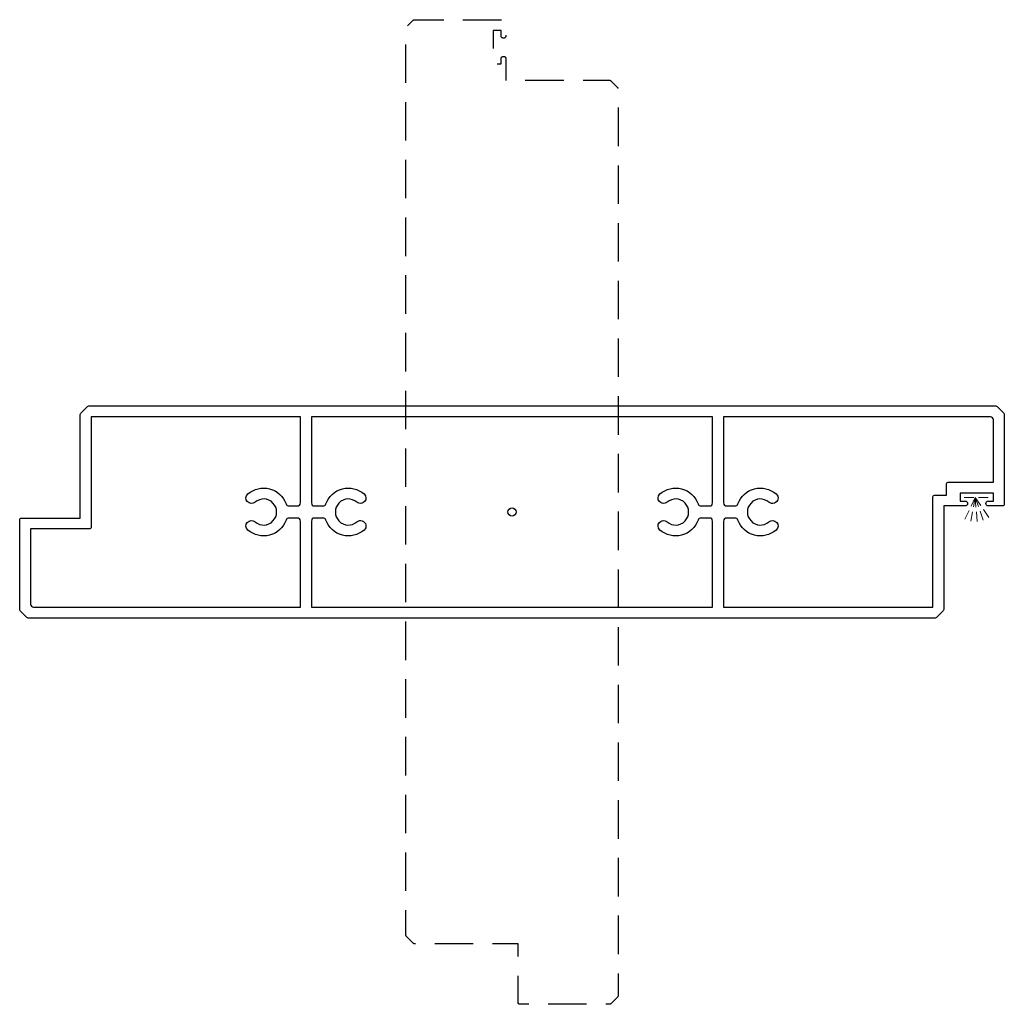
# Model space of a CAD drawing. Units: millimetres. Extents: x 5305 to 53915, y -11887 to 10420.
# Drawn here: x 20212 to 20374, y 3360 to 3523 of the extents above; entities that cross this region are included whole.
import ezdxf

# ---------------------------------------------------------------- set-up
doc = ezdxf.new("R2010")
doc.units = ezdxf.units.MM
doc.header["$MEASUREMENT"] = 0
doc.linetypes.add('HIDDEN', pattern=[9.525, 6.35, -3.175])
doc.linetypes.add('HIDDEN2', pattern=[4.7625, 3.175, -1.5875])
doc.layers.add('Annotation', color=7, linetype='Continuous')

msp = doc.modelspace()

# ---------------------------------------------------------------- linework, layer by layer
at = {"linetype": 'HIDDEN2', "lineweight": 5, "ltscale": 0.5}
for p, q in [((20371.579, 3443.813), (20367.316, 3443.836)), ((20369.447, 3443.825), (20367.369, 3439.542)), ((20369.447, 3443.825), (20368.601, 3439.423)), ((20369.447, 3443.825), (20370.915, 3439.59)), ((20369.447, 3443.825), (20369.749, 3439.626)), ((20369.447, 3443.825), (20372.117, 3439.884))]:
    msp.add_line(p, q, dxfattribs=at)
at = {"linetype": 'HIDDEN', "flags": 128}
msp.add_lwpolyline([(20291.985, 3520.031, -1), (20291.188, 3520.031), (20291.188, 3520.883), (20289.888, 3520.883), (20289.888, 3515.383), (20291.188, 3515.383), (20291.188, 3516.234, -1), (20291.985, 3516.234), (20291.985, 3512.683), (20309.088, 3512.683, -0.1989124), (20309.3, 3512.595), (20310.397, 3511.498, -0.1989124), (20310.485, 3511.286), (20310.485, 3361.599, -0.1981476), (20310.397, 3361.388), (20309.287, 3360.271, -0.1996773), (20309.075, 3360.183), (20294.285, 3360.183, -0.4142136), (20293.985, 3360.483), (20293.985, 3370.183), (20282.985, 3370.183), (20277.985, 3370.183), (20276.882, 3370.183, -0.1989124), (20276.67, 3370.27), (20275.572, 3371.368, -0.1989124), (20275.485, 3371.58), (20275.485, 3521.273, -0.1989124), (20275.572, 3521.485), (20276.682, 3522.595, -0.1989124), (20276.894, 3522.683), (20291.685, 3522.683, -0.4142136), (20291.985, 3522.383)], format="xyb", close=True, dxfattribs=at)
at = {"ltscale": 0.2, "flags": 128}
for points in [[(20371.583, 3442.433, -1), (20371.583, 3443.229), (20372.435, 3443.229), (20372.435, 3444.529), (20366.935, 3444.529), (20366.935, 3443.229), (20367.786, 3443.229, -1), (20367.786, 3442.433), (20364.235, 3442.433), (20364.235, 3425.33, -0.1989124), (20364.147, 3425.118), (20363.05, 3424.02, -0.1989124), (20362.838, 3423.933), (20213.151, 3423.933, -0.1981476), (20212.94, 3424.02), (20211.823, 3425.13, -0.1996773), (20211.735, 3425.343), (20211.735, 3440.133, -0.4142136), (20212.035, 3440.433), (20221.735, 3440.433), (20221.735, 3451.433), (20221.735, 3456.433), (20221.735, 3457.536, -0.1989124), (20221.822, 3457.748), (20222.92, 3458.845, -0.1989124), (20223.132, 3458.933), (20372.825, 3458.933), (20372.825, 3458.933, -0.1989124), (20373.037, 3458.845), (20374.147, 3457.735, -0.1989124), (20374.235, 3457.523), (20374.235, 3442.733, -0.4142136), (20373.935, 3442.433)], [(20371.583, 3442.433, -1), (20371.583, 3443.229), (20372.435, 3443.229), (20372.435, 3444.529), (20366.935, 3444.529), (20366.935, 3443.229), (20367.786, 3443.229, -1), (20367.786, 3442.433), (20364.235, 3442.433), (20364.235, 3425.33, -0.1989124), (20364.147, 3425.118), (20363.05, 3424.02, -0.1989124), (20362.838, 3423.933), (20213.151, 3423.933, -0.1981476), (20212.94, 3424.02), (20211.823, 3425.13, -0.1996773), (20211.735, 3425.343), (20211.735, 3440.133, -0.4142136), (20212.035, 3440.433), (20221.735, 3440.433), (20221.735, 3451.433), (20221.735, 3456.433), (20221.735, 3457.536, -0.1989124), (20221.822, 3457.748), (20222.92, 3458.845, -0.1989124), (20223.132, 3458.933), (20372.825, 3458.933, -0.1989124), (20373.037, 3458.845), (20374.147, 3457.735, -0.1989124), (20374.235, 3457.523), (20374.235, 3442.733, -0.4142136), (20373.935, 3442.433)], [(20257.584, 3442.433, 0.4142136), (20258.084, 3442.933), (20258.084, 3457.133), (20223.535, 3457.133), (20223.535, 3456.433), (20223.535, 3438.933, -0.4142136), (20223.235, 3438.633), (20213.535, 3438.633), (20213.535, 3426.233, 0.4142136), (20214.035, 3425.733), (20258.084, 3425.733), (20258.084, 3439.933, 0.4142136), (20257.584, 3440.433), (20256.174, 3440.433, 0.3167434), (20255.703, 3440.101, -0.5281013), (20249.39, 3438.454, -1), (20250.572, 3439.811, 2.1970098), (20250.572, 3443.054, -1), (20249.39, 3444.411, -0.5281013), (20255.703, 3442.764, 0.3167434), (20256.174, 3442.433)], [(20259.884, 3442.933, 0.4142136), (20260.384, 3442.433), (20261.795, 3442.433, 0.3167434), (20262.266, 3442.764, -0.5281013), (20268.579, 3444.411, -1), (20267.396, 3443.054, 2.1970098), (20267.396, 3439.811, -1), (20268.579, 3438.454, -0.5281013), (20262.266, 3440.101, 0.3167434), (20261.795, 3440.433), (20260.384, 3440.433, 0.4142136), (20259.884, 3439.933), (20259.884, 3425.733), (20326.085, 3425.733), (20326.085, 3439.933, 0.4142136), (20325.585, 3440.433), (20324.174, 3440.433, 0.3167434), (20323.704, 3440.101, -0.5281013), (20317.391, 3438.454, -1), (20318.573, 3439.811, 2.1970098), (20318.573, 3443.054, -1), (20317.391, 3444.411, -0.5281013), (20323.704, 3442.764, 0.3167434), (20324.174, 3442.433), (20325.585, 3442.433, 0.4142136), (20326.085, 3442.933), (20326.085, 3457.133), (20259.884, 3457.133)], [(20327.885, 3457.133), (20327.885, 3442.933, 0.4142136), (20328.385, 3442.433), (20329.795, 3442.433, 0.3167434), (20330.266, 3442.764, -0.5281013), (20336.579, 3444.411, -1), (20335.397, 3443.054, 2.1970098), (20335.397, 3439.811, -1), (20336.579, 3438.454, -0.5281013), (20330.266, 3440.101, 0.3167434), (20329.795, 3440.433), (20328.385, 3440.433, 0.4142136), (20327.885, 3439.933), (20327.885, 3425.733), (20362.435, 3425.733), (20362.435, 3431.433), (20362.435, 3443.933, -0.4142035), (20362.735, 3444.233), (20364.685, 3444.233), (20364.685, 3446.029, -0.4142182), (20364.985, 3446.329), (20372.435, 3446.329), (20372.435, 3456.633, 0.4142136), (20371.935, 3457.133)]]:
    msp.add_lwpolyline(points, format="xyb", close=True, dxfattribs=at)
at = {"layer": 'Annotation'}
msp.add_circle((20292.985, 3441.433), 0.672, dxfattribs=at)

doc.saveas('drawing.dxf')
